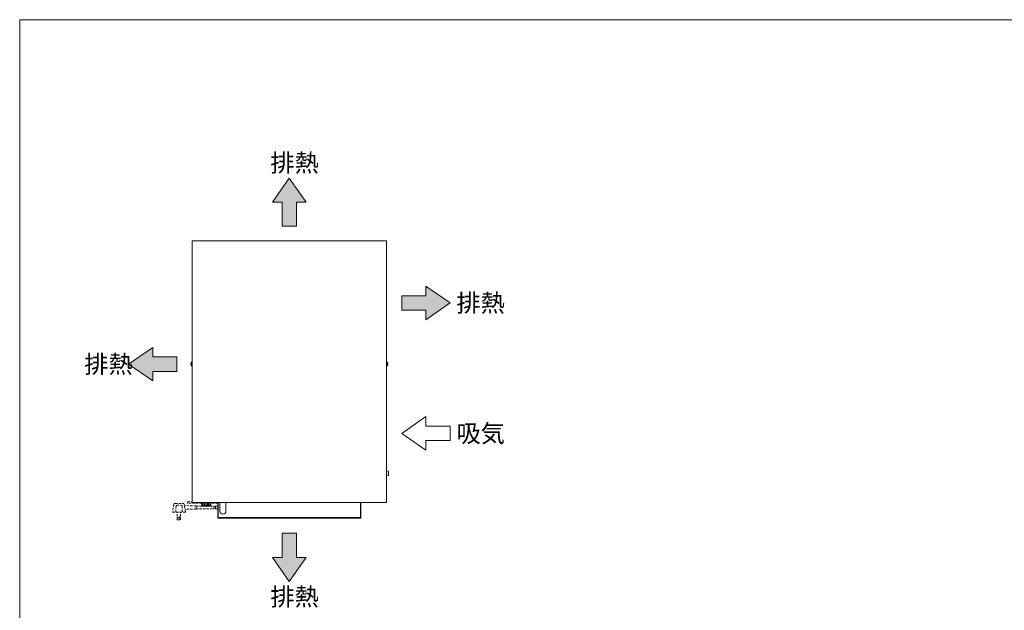
# Model space of a CAD drawing. Units: millimetres. Extents: x 824 to 12225, y -727 to 11817.
# Drawn here: x 7865 to 10001, y 1127 to 2409 of the extents above; entities that cross this region are included whole.
import ezdxf

# ---------------------------------------------------------------- set-up
doc = ezdxf.new("R2010")
doc.units = ezdxf.units.MM
doc.linetypes.add('DASHED2', pattern=[9.525, 6.35, -3.175])
doc.layers.get('0').update_dxf_attribs({"lineweight": 18})
for name, color, linetype, lineweight in [('ACｺｰﾄﾞ', 252, 'DASHED2', 18), ('図面枠', 111, 'Continuous', 15), ('弱線', 133, 'Continuous', 13)]:
    doc.layers.add(name, color=color, linetype=linetype, lineweight=lineweight)
doc.styles.get("Standard").update_dxf_attribs({"font": 'simplex.shx', "bigfont": 'bigfont.shx'})

# ---------------------------------------------------------------- blocks, each defined once
blk = doc.blocks.new('A$C74321C25')
for points in [[(22.48, 7.62), (19.18, 12.38), (15.88, 7.62), (17.75, 7.62), (17.75, 2.86), (20.61, 2.86), (20.61, 7.62)], [(46.13, -15.56), (50.89, -12.26), (46.13, -8.96), (46.13, -10.83), (41.36, -10.83), (41.36, -13.69), (46.13, -13.69)], [(-7.76, -27.62), (-12.52, -24.32), (-7.76, -21.02), (-7.76, -22.89), (-3, -22.89), (-3, -25.75), (-7.76, -25.75)], [(15.88, -62.44), (19.18, -67.21), (22.48, -62.44), (20.61, -62.44), (20.61, -57.68), (17.75, -57.68), (17.75, -62.44)]]:
    blk.add_hatch(color=252).paths.add_polyline_path(points)
for p, q in [((19.18, 12.38), (15.88, 7.62)), ((22.48, 7.62), (19.18, 12.38)), ((15.88, 7.62), (17.75, 7.62)), ((17.75, 7.62), (17.75, 2.86)), ((20.61, 2.86), (20.61, 7.62)), ((20.61, 7.62), (22.48, 7.62)), ((17.75, 2.86), (20.61, 2.86)), ((50.89, -12.26), (46.13, -8.96)), ((46.13, -8.96), (46.13, -10.83)), ((46.13, -10.83), (41.36, -10.83)), ((41.36, -10.83), (41.36, -13.69)), ((46.13, -15.56), (50.89, -12.26)), ((41.36, -13.69), (46.13, -13.69)), ((46.13, -13.69), (46.13, -15.56)), ((-12.52, -24.32), (-7.76, -21.02)), ((-7.76, -21.02), (-7.76, -22.89)), ((-7.76, -22.89), (-3, -22.89)), ((-3, -22.89), (-3, -25.75)), ((-7.76, -27.62), (-12.52, -24.32)), ((-3, -25.75), (-7.76, -25.75)), ((-7.76, -25.75), (-7.76, -27.62)), ((46.13, -34.69), (41.36, -37.99)), ((46.13, -36.56), (46.13, -34.69)), ((50.89, -36.56), (46.13, -36.56)), ((50.89, -39.42), (50.89, -36.56)), ((41.36, -37.99), (46.13, -41.29)), ((46.13, -41.29), (46.13, -39.42)), ((46.13, -39.42), (50.89, -39.42)), ((17.75, -57.68), (17.75, -62.44)), ((20.61, -57.68), (17.75, -57.68)), ((20.61, -62.44), (20.61, -57.68)), ((17.75, -62.44), (15.88, -62.44)), ((15.88, -62.44), (19.18, -67.21)), ((19.18, -67.21), (22.48, -62.44)), ((22.48, -62.44), (20.61, -62.44))]:
    blk.add_line(p, q)
at = {"layer": '図面枠'}
for p, q in [((-34.01, 43.62), (164.19, 43.62)), ((-34.01, -241.46), (-34.01, 43.62))]:
    blk.add_line(p, q, dxfattribs=at)
for s, p in [('排熱', (15.45, 13.63)), ('排熱', (52.15, -14.01)), ('排熱', (-21.26, -26.07)), ('吸気', (52.15, -39.74)), ('排熱', (15.45, -71.96))]:
    blk.add_text(s, height=3.5).set_placement(p)

msp = doc.modelspace()

# ---------------------------------------------------------------- linework, layer by layer
at = {"ltscale": 3}
for p, q in [((8660.8, 1430.1), (8664.8, 1429.5)), ((8664.8, 1419.5), (8660.8, 1418.9)), ((8279.8, 1354.5), (8259.8, 1354.5))]:
    msp.add_line(p, q, dxfattribs=at)
msp.add_lwpolyline([(8238.8, 1929), (8660.8, 1929), (8660.8, 1361), (8238.8, 1361)], close=True, dxfattribs=at)
for points in [[(8236.1, 1661.1), (8236.3, 1661.1), (8236.3, 1661.9), (8236.1, 1661.9, -0.205718), (8238.3, 1666.2), (8238.8, 1666.2), (8238.8, 1656.8), (8238.3, 1656.8, -0.205718)], [(8663.6, 1661.1), (8663.3, 1661.1), (8663.3, 1661.9), (8663.6, 1661.9, 0.205718), (8661.3, 1666.2), (8660.8, 1666.2), (8660.8, 1656.8), (8661.3, 1656.8, 0.205718)]]:
    msp.add_lwpolyline(points, format="xyb", close=True)
for points in [[(8259.8, 1361), (8259.8, 1354.5), (8260.8, 1353.5), (8278.8, 1353.5), (8279.8, 1354.5), (8279.8, 1361)], [(8294.8, 1361), (8294.8, 1327.5), (8604.8, 1327.5), (8604.8, 1361)]]:
    msp.add_lwpolyline(points, dxfattribs=at)
msp.add_lwpolyline([(8295.6, 1361), (8295.6, 1328.3), (8604, 1328.3), (8604, 1361)])
msp.add_lwpolyline([(8299.3, 1361), (8299.3, 1342.5, 1), (8312.3, 1342.5), (8312.3, 1361)], format="xyb", dxfattribs=at)
for centre, radius, start, end in [((8640.1, 1424.5), 25.2, 348.5788, 11.4212), ((8269.8, 1356.3), 3.88, 227.925, 312.075)]:
    msp.add_arc(centre, radius, start, end, dxfattribs=at)
at = {"layer": 'ACｺｰﾄﾞ', "ltscale": 0.8}
for p, q in [((8199.3, 1356.7), (8196.5, 1340.4)), ((8202.1, 1359.2), (8218.8, 1359.2)), ((8203.7, 1340.4), (8204, 1353.6)), ((8206, 1355.1), (8215.2, 1355.1)), ((8217.2, 1353.6), (8217.6, 1340.4)), ((8224.4, 1340.4), (8222, 1356.7)), ((8247.5, 1353.9), (8224, 1354.4)), ((8247.5, 1346.7), (8225.6, 1346.4)), ((8247.5, 1346.7), (8247.5, 1353.9)), ((8196.5, 1340.4), (8224.4, 1340.4)), ((8206.8, 1323.2), (8206.8, 1340.4)), ((8214, 1323.2), (8214, 1340.4)), ((8206.8, 1323.2), (8214, 1323.2))]:
    msp.add_line(p, q, dxfattribs=at)
for points in [[(8202.1, 1359.2), (8200, 1358.8), (8199.3, 1356.7)], [(8206, 1355.1), (8204.4, 1354.8), (8204, 1353.6)], [(8217.2, 1353.6), (8216.4, 1354.8), (8215.2, 1355.1)], [(8222, 1356.7), (8220.8, 1358.8), (8218.8, 1359.2)], [(8222.1, 1356.1), (8222.8, 1354.8), (8224, 1354.4)], [(8225.6, 1346.4), (8224.4, 1345.6), (8223.9, 1343.5)], [(8259.8, 1359.5), (8229.2, 1359.5), (8229.2, 1362.5), (8238.8, 1362.5)], [(8247.5, 1353.5), (8286.3, 1353.5)], [(8247.5, 1347.1), (8286.3, 1347.1)], [(8294.8, 1359.5), (8279.8, 1359.5)], [(8289.3, 1353.5), (8294.8, 1353.5)], [(8289.3, 1347.1), (8294.8, 1347.1)]]:
    msp.add_lwpolyline(points, dxfattribs=at)
msp.add_circle((8210.4, 1328.7), 1.5, dxfattribs=at)
for centre, start, end in [((8288.5, 1348.7), 143.5197, 216.4803), ((8284.1, 1351.9), 323.5197, 36.4803), ((8291.5, 1348.7), 143.5197, 216.4803), ((8287.1, 1351.9), 323.5197, 36.4803)]:
    msp.add_arc(centre, 2.69, start, end, dxfattribs=at)
at = {"layer": '弱線', "ltscale": 3}
for p, q in [((8664.8, 1429.5), (8664.8, 1419.5)), ((8261.5, 1354.5), (8261.5, 1361)), ((8264, 1354.5), (8264, 1361)), ((8266.5, 1354.5), (8266.5, 1361)), ((8269.4, 1354.5), (8269.4, 1361)), ((8272.3, 1354.5), (8272.3, 1361)), ((8274.8, 1354.5), (8274.8, 1361)), ((8277.3, 1354.5), (8277.3, 1361))]:
    msp.add_line(p, q, dxfattribs=at)
at = {"layer": '弱線'}
for points in [[(8238.3, 1666.2), (8238.3, 1656.8)], [(8661.3, 1666.2), (8661.3, 1656.8)]]:
    msp.add_lwpolyline(points, dxfattribs=at)

# ---------------------------------------------------------------- block references
at = {"xscale": 11, "yscale": 11, "zscale": 11}
msp.add_blockref('A$C74321C25', (8238.8, 1929), dxfattribs=at)

doc.saveas('drawing.dxf')
